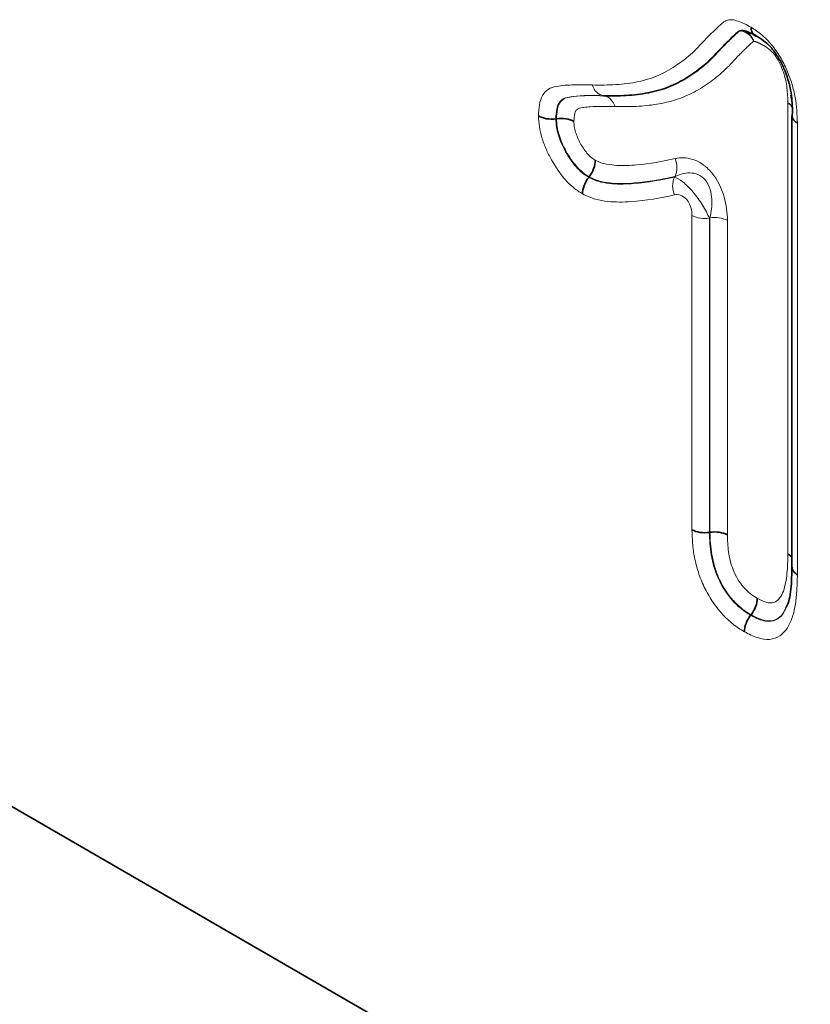
# Model space of a CAD drawing. Units: millimetres. Extents: x 132 to 1994, y 326 to 1392.
# Drawn here: x 1491 to 1512, y 625 to 652 of the extents above; entities that cross this region are included whole.
import ezdxf

# ---------------------------------------------------------------- set-up
doc = ezdxf.new("R2010")
doc.units = ezdxf.units.MM
doc.header["$LTSCALE"] = 5
doc.layers.get('0').update_dxf_attribs({"color": 250})
doc.layers.add('3012385', color=7, linetype='Continuous')

# ---------------------------------------------------------------- blocks, each defined once
blk = doc.blocks.new('1411845_002_ISO_view')
at = {"color": 8, "linetype": 'Continuous', "lineweight": 18}
for p, q in [((-84.907, 325.832), (-84.82, 325.809)), ((-88.694, 324.054), (-88.708, 324.056)), ((-83.674, 311.562), (-83.674, 323.857)), ((-83.415, 323.312), (-83.415, 310.997)), ((-86.29, 312.221), (-86.29, 320.79)), ((-85.816, 320.714), (-85.816, 312.151)), ((-85.799, 312.154), (-85.799, 320.731)), ((-85.324, 320.655), (-85.324, 312.084))]:
    blk.add_line(p, q, dxfattribs=at)
at = {"color": 7, "linetype": 'Continuous', "lineweight": 35}
for p, q in [((-140.007, 324.972), (-7.778, 248.637)), ((-83.593, 324.072), (-83.561, 323.867)), ((-83.562, 323.511), (-83.562, 311.204)), ((-89.986, 323.43), (-90.003, 323.428)), ((0, 244.146), (-132.229, 320.48)), ((-85.799, 312.154), (-85.816, 312.151)), ((-84.679, 309.903), (-84.69, 309.89))]:
    blk.add_line(p, q, dxfattribs=at)
at = {"color": 7, "linetype": 'Continuous', "lineweight": 35, "flags": 128}
blk.add_lwpolyline([(-89.097, 321.844), (-89.102, 321.837), (-89.108, 321.83)], dxfattribs=at)
at = {"color": 8, "linetype": 'Continuous', "lineweight": 18}
for centre, radius, start, end in [((-87.283, 322.096), 0.584, 335.6024, 24.7862), ((-86.236, 321.597), 0.584, 155.5913, 204.7641), ((-85.938, 321.47), 0.765, 242.6069, 279.2018), ((-85.676, 319.975), 0.765, 62.6069, 99.2018)]:
    blk.add_arc(centre, radius, start, end, dxfattribs=at)
for points, knots in [([(-89.012, 324.348), (-88.796, 324.346), (-88.58, 324.344), (-88.161, 324.37), (-87.955, 324.397), (-87.56, 324.481), (-87.371, 324.54), (-87.014, 324.698), (-86.845, 324.796), (-86.521, 325.018), (-86.366, 325.141), (-86.15, 325.348), (-86.081, 325.422), (-85.944, 325.57), (-85.873, 325.641), (-85.768, 325.749), (-85.732, 325.784), (-85.66, 325.853), (-85.625, 325.889), (-85.553, 325.958), (-85.516, 325.991), (-85.441, 326.056), (-85.401, 326.085), (-85.309, 326.122), (-85.258, 326.129), (-85.149, 326.121), (-85.09, 326.107), (-84.915, 326.05), (-84.795, 325.987), (-84.675, 325.922)], [0, 0, 0, 0, 0.125, 0.125, 0.25, 0.25, 0.375, 0.375, 0.5, 0.5, 0.625, 0.625, 0.6875, 0.6875, 0.75, 0.75, 0.78125, 0.78125, 0.8125, 0.8125, 0.84375, 0.84375, 0.875, 0.875, 0.90625, 0.90625, 0.9375, 0.9375, 1, 1, 1, 1]), ([(-84.675, 325.922), (-84.579, 325.859), (-84.482, 325.795), (-84.294, 325.639), (-84.202, 325.547), (-84.034, 325.342), (-83.957, 325.229), (-83.817, 324.995), (-83.755, 324.874), (-83.648, 324.627), (-83.603, 324.501), (-83.527, 324.252), (-83.497, 324.13), (-83.432, 323.77), (-83.423, 323.54), (-83.415, 323.312)], [0, 0, 0, 0, 0.125, 0.125, 0.25, 0.25, 0.375, 0.375, 0.5, 0.5, 0.625, 0.625, 0.75, 0.75, 1, 1, 1, 1]), ([(-88.694, 324.054), (-88.502, 324.051), (-88.309, 324.05), (-87.932, 324.067), (-87.748, 324.086), (-87.391, 324.146), (-87.218, 324.188), (-86.885, 324.298), (-86.727, 324.369), (-86.422, 324.536), (-86.276, 324.632), (-85.994, 324.843), (-85.859, 324.958), (-85.67, 325.148), (-85.609, 325.216), (-85.485, 325.347), (-85.423, 325.411), (-85.329, 325.507), (-85.296, 325.538), (-85.232, 325.599), (-85.2, 325.632), (-85.136, 325.694), (-85.103, 325.724), (-85.037, 325.782), (-85.004, 325.812), (-84.959, 325.825)], [0, 0, 0, 0, 0.125, 0.125, 0.25, 0.25, 0.375, 0.375, 0.5, 0.5, 0.625, 0.625, 0.75, 0.75, 0.8125, 0.8125, 0.875, 0.875, 0.90625, 0.90625, 0.9375, 0.9375, 0.96875, 0.96875, 1, 1, 1, 1]), ([(-84.959, 325.825), (-84.955, 325.826), (-84.951, 325.827), (-84.938, 325.83), (-84.929, 325.831), (-84.916, 325.832), (-84.911, 325.832), (-84.907, 325.832)], [0.90272697, 0.90272697, 0.90272697, 0.90272697, 0.90625, 0.90625, 0.9140625, 0.9140625, 0.91753165, 0.91753165, 0.91753165, 0.91753165]), ([(-84.959, 325.825), (-84.94, 325.821), (-84.902, 325.814), (-84.849, 325.793), (-84.801, 325.767), (-84.76, 325.738), (-84.725, 325.707), (-84.695, 325.677), (-84.671, 325.647), (-84.651, 325.62), (-84.636, 325.596), (-84.624, 325.576), (-84.615, 325.56), (-84.609, 325.548), (-84.606, 325.542), (-84.605, 325.539)], [0, 0, 0, 0, 0.1382, 0.266197, 0.383989, 0.491571, 0.588942, 0.676097, 0.753035, 0.819753, 0.876251, 0.922525, 0.958576, 0.984401, 1, 1, 1, 1]), ([(-84.907, 325.832), (-84.889, 325.828), (-84.855, 325.821), (-84.808, 325.8), (-84.767, 325.774), (-84.732, 325.744), (-84.702, 325.714), (-84.677, 325.683), (-84.657, 325.653), (-84.642, 325.625), (-84.629, 325.601), (-84.62, 325.58), (-84.613, 325.562), (-84.608, 325.55), (-84.606, 325.542), (-84.605, 325.539)], [0, 0, 0, 0, 0.135485, 0.261219, 0.377199, 0.483422, 0.579885, 0.666586, 0.743523, 0.810694, 0.868096, 0.915729, 0.953591, 0.981682, 1, 1, 1, 1]), ([(-84.605, 325.539), (-84.616, 325.536), (-84.624, 325.528), (-84.641, 325.514), (-84.65, 325.507), (-84.675, 325.485), (-84.692, 325.47), (-84.742, 325.425), (-84.773, 325.393), (-84.837, 325.329), (-84.87, 325.299), (-84.935, 325.236), (-84.966, 325.203), (-85.06, 325.105), (-85.124, 325.041), (-85.247, 324.907), (-85.31, 324.841), (-85.504, 324.654), (-85.642, 324.541), (-85.929, 324.334), (-86.078, 324.238), (-86.39, 324.073), (-86.553, 324.003), (-86.894, 323.894), (-87.072, 323.853), (-87.435, 323.793), (-87.622, 323.774), (-88.002, 323.757), (-88.196, 323.759), (-88.39, 323.761)], [0, 0, 0, 0, 0.007813, 0.007813, 0.015625, 0.015625, 0.03125, 0.03125, 0.0625, 0.0625, 0.09375, 0.09375, 0.125, 0.125, 0.1875, 0.1875, 0.25, 0.25, 0.375, 0.375, 0.5, 0.5, 0.625, 0.625, 0.75, 0.75, 0.875, 0.875, 1, 1, 1, 1]), ([(-84.332, 325.424), (-84.334, 325.425), (-84.335, 325.426), (-84.337, 325.427), (-84.34, 325.429), (-84.344, 325.431), (-84.348, 325.433), (-84.351, 325.435), (-84.355, 325.436), (-84.359, 325.438), (-84.362, 325.44), (-84.366, 325.442), (-84.37, 325.444), (-84.373, 325.446), (-84.377, 325.448), (-84.381, 325.45), (-84.382, 325.451), (-84.384, 325.452), (-84.386, 325.453), (-84.39, 325.455), (-84.393, 325.457), (-84.397, 325.459), (-84.401, 325.461), (-84.404, 325.463), (-84.408, 325.465), (-84.41, 325.465), (-84.412, 325.466), (-84.414, 325.467), (-84.417, 325.469), (-84.421, 325.471), (-84.425, 325.473), (-84.428, 325.475), (-84.432, 325.477), (-84.435, 325.478), (-84.437, 325.479), (-84.439, 325.48), (-84.441, 325.481), (-84.445, 325.483), (-84.448, 325.485), (-84.452, 325.486), (-84.454, 325.487), (-84.456, 325.488), (-84.457, 325.489), (-84.461, 325.491), (-84.465, 325.493), (-84.468, 325.494), (-84.47, 325.495), (-84.472, 325.496), (-84.474, 325.497), (-84.476, 325.498), (-84.477, 325.498), (-84.479, 325.499), (-84.483, 325.501), (-84.486, 325.502), (-84.49, 325.504), (-84.492, 325.505), (-84.494, 325.506), (-84.496, 325.506), (-84.497, 325.507), (-84.499, 325.508), (-84.501, 325.509), (-84.505, 325.51), (-84.508, 325.512), (-84.512, 325.513), (-84.514, 325.514), (-84.515, 325.514), (-84.517, 325.515), (-84.519, 325.516), (-84.521, 325.517), (-84.523, 325.517), (-84.525, 325.518), (-84.526, 325.519), (-84.528, 325.519), (-84.53, 325.52), (-84.532, 325.521), (-84.534, 325.521), (-84.537, 325.522), (-84.541, 325.524), (-84.544, 325.525), (-84.546, 325.526), (-84.548, 325.526), (-84.55, 325.527), (-84.551, 325.527), (-84.553, 325.528), (-84.555, 325.528), (-84.557, 325.529), (-84.559, 325.529), (-84.56, 325.53), (-84.562, 325.53), (-84.564, 325.531), (-84.566, 325.531), (-84.567, 325.532), (-84.569, 325.532), (-84.571, 325.533), (-84.573, 325.533), (-84.574, 325.534), (-84.576, 325.534), (-84.578, 325.535), (-84.58, 325.535), (-84.582, 325.536), (-84.583, 325.536), (-84.585, 325.536), (-84.587, 325.537), (-84.589, 325.537), (-84.59, 325.537), (-84.592, 325.538), (-84.593, 325.538), (-84.594, 325.538), (-84.595, 325.538), (-84.595, 325.538), (-84.596, 325.539), (-84.597, 325.539), (-84.598, 325.539), (-84.599, 325.539), (-84.6, 325.539), (-84.601, 325.539), (-84.601, 325.539), (-84.602, 325.539), (-84.603, 325.539), (-84.604, 325.539), (-84.605, 325.539)], [0.0000203403, 0.0000203403, 0.0000203403, 0.0000203403, 0.0000267348, 0.0000267348, 0.0000267348, 0.0000422631, 0.0000422631, 0.0000422631, 0.0000577914, 0.0000577914, 0.0000577914, 0.0000733197, 0.0000733197, 0.0000733197, 0.000088848, 0.000088848, 0.000088848, 0.0000966122, 0.0000966122, 0.0000966122, 0.0001121405, 0.0001121405, 0.0001121405, 0.0001276689, 0.0001276689, 0.0001276689, 0.000135433, 0.000135433, 0.000135433, 0.0001509615, 0.0001509615, 0.0001509615, 0.0001664899, 0.0001664899, 0.0001664899, 0.0001742541, 0.0001742541, 0.0001742541, 0.0001897827, 0.0001897827, 0.0001897827, 0.0001975468, 0.0001975468, 0.0001975468, 0.0002130756, 0.0002130756, 0.0002130756, 0.0002208397, 0.0002208397, 0.0002208397, 0.0002286039, 0.0002286039, 0.0002286039, 0.0002441328, 0.0002441328, 0.0002441328, 0.000251897, 0.000251897, 0.000251897, 0.0002596612, 0.0002596612, 0.0002596612, 0.0002751903, 0.0002751903, 0.0002751903, 0.0002829545, 0.0002829545, 0.0002829545, 0.0002907188, 0.0002907188, 0.0002907188, 0.000298483, 0.000298483, 0.000298483, 0.0003062472, 0.0003062472, 0.0003062472, 0.0003217768, 0.0003217768, 0.0003217768, 0.0003295411, 0.0003295411, 0.0003295411, 0.0003373053, 0.0003373053, 0.0003373053, 0.0003450696, 0.0003450696, 0.0003450696, 0.0003528339, 0.0003528339, 0.0003528339, 0.0003605982, 0.0003605982, 0.0003605982, 0.0003683626, 0.0003683626, 0.0003683626, 0.000376127, 0.000376127, 0.000376127, 0.0003838916, 0.0003838916, 0.0003838916, 0.0003916564, 0.0003916564, 0.0003916564, 0.0003955385, 0.0003955385, 0.0003955385, 0.0003994207, 0.0003994207, 0.0003994207, 0.0004033029, 0.0004033029, 0.0004033029, 0.0004071855, 0.0004071855, 0.0004071855, 0.0004112499, 0.0004112499, 0.0004112499, 0.0004112499]), ([(-83.674, 323.857), (-83.679, 323.991), (-83.683, 324.125), (-83.707, 324.333), (-83.718, 324.404), (-83.75, 324.548), (-83.772, 324.623), (-83.822, 324.771), (-83.85, 324.845), (-83.92, 324.99), (-83.962, 325.061), (-84.029, 325.16), (-84.053, 325.192), (-84.105, 325.251), (-84.132, 325.278), (-84.216, 325.349), (-84.275, 325.387), (-84.332, 325.424)], [0, 0, 0, 0, 0.25, 0.25, 0.375, 0.375, 0.5, 0.5, 0.625, 0.625, 0.75, 0.75, 0.8125, 0.8125, 0.875, 0.875, 1, 1, 1, 1]), ([(-90.478, 323.503), (-90.474, 323.607), (-90.469, 323.712), (-90.435, 323.902), (-90.406, 323.989), (-90.325, 324.134), (-90.271, 324.192), (-90.142, 324.27), (-90.068, 324.293), (-89.836, 324.338), (-89.674, 324.347), (-89.346, 324.355), (-89.179, 324.351), (-89.012, 324.348)], [0, 0, 0, 0, 0.125, 0.125, 0.25, 0.25, 0.375, 0.375, 0.5, 0.5, 0.75, 0.75, 1, 1, 1, 1]), ([(-88.708, 324.056), (-88.774, 324.066), (-88.837, 324.099), (-88.942, 324.2), (-88.985, 324.27), (-89.012, 324.348)], [0, 0, 0, 0, 0.5, 0.5, 1, 1, 1, 1]), ([(-88.708, 324.056), (-88.991, 324.062), (-89.274, 324.068), (-89.609, 324.027), (-89.676, 324.017), (-89.768, 323.987), (-89.798, 323.974), (-89.852, 323.939), (-89.876, 323.917), (-89.937, 323.835), (-89.964, 323.765), (-89.996, 323.605), (-89.999, 323.516), (-90.003, 323.428)], [0, 0, 0, 0, 0.5, 0.5, 0.625, 0.625, 0.6875, 0.6875, 0.75, 0.75, 0.875, 0.875, 1, 1, 1, 1]), ([(-89.986, 323.43), (-89.982, 323.519), (-89.979, 323.608), (-89.946, 323.768), (-89.92, 323.837), (-89.837, 323.945), (-89.781, 323.976), (-89.658, 324.016), (-89.591, 324.025), (-89.257, 324.066), (-88.976, 324.06), (-88.694, 324.054)], [0, 0, 0, 0, 0.125, 0.125, 0.25, 0.25, 0.375, 0.375, 0.5, 0.5, 1, 1, 1, 1]), ([(-88.694, 324.054), (-88.628, 324.043), (-88.565, 324.01), (-88.46, 323.909), (-88.417, 323.839), (-88.39, 323.761)], [0, 0, 0, 0, 0.5, 0.5, 1, 1, 1, 1]), ([(-88.39, 323.761), (-88.62, 323.766), (-88.851, 323.771), (-89.128, 323.75), (-89.183, 323.745), (-89.292, 323.729), (-89.346, 323.721), (-89.417, 323.689), (-89.439, 323.673), (-89.47, 323.626), (-89.482, 323.597), (-89.506, 323.502), (-89.508, 323.428), (-89.511, 323.355)], [0, 0, 0, 0, 0.5, 0.5, 0.625, 0.625, 0.75, 0.75, 0.8125, 0.8125, 0.875, 0.875, 1, 1, 1, 1]), ([(-89.275, 321.378), (-89.355, 321.43), (-89.436, 321.482), (-89.591, 321.607), (-89.666, 321.679), (-89.882, 321.92), (-90.011, 322.108), (-90.177, 322.401), (-90.227, 322.501), (-90.315, 322.704), (-90.353, 322.808), (-90.415, 323.012), (-90.439, 323.113), (-90.469, 323.311), (-90.474, 323.407), (-90.478, 323.503)], [0, 0, 0, 0, 0.125, 0.125, 0.25, 0.25, 0.5, 0.5, 0.625, 0.625, 0.75, 0.75, 0.875, 0.875, 1, 1, 1, 1]), ([(-90.003, 323.428), (-90, 323.356), (-89.997, 323.285), (-89.975, 323.136), (-89.956, 323.06), (-89.91, 322.908), (-89.882, 322.83), (-89.816, 322.678), (-89.779, 322.603), (-89.656, 322.383), (-89.561, 322.242), (-89.4, 322.058), (-89.344, 322.003), (-89.228, 321.908), (-89.168, 321.869), (-89.108, 321.83)], [0, 0, 0, 0, 0.125, 0.125, 0.25, 0.25, 0.375, 0.375, 0.5, 0.5, 0.75, 0.75, 0.875, 0.875, 1, 1, 1, 1]), ([(-89.097, 321.844), (-89.156, 321.882), (-89.215, 321.92), (-89.331, 322.014), (-89.388, 322.07), (-89.547, 322.253), (-89.641, 322.393), (-89.764, 322.612), (-89.802, 322.688), (-89.867, 322.839), (-89.894, 322.915), (-89.94, 323.067), (-89.959, 323.144), (-89.98, 323.29), (-89.983, 323.36), (-89.986, 323.43)], [0, 0, 0, 0, 0.125, 0.125, 0.25, 0.25, 0.5, 0.5, 0.625, 0.625, 0.75, 0.75, 0.875, 0.875, 1, 1, 1, 1]), ([(-89.511, 323.355), (-89.509, 323.309), (-89.507, 323.263), (-89.494, 323.166), (-89.481, 323.115), (-89.436, 322.965), (-89.393, 322.863), (-89.286, 322.668), (-89.224, 322.574), (-89.122, 322.449), (-89.085, 322.41), (-89.008, 322.346), (-88.969, 322.322), (-88.93, 322.296)], [0, 0, 0, 0, 0.125, 0.125, 0.25, 0.25, 0.5, 0.5, 0.75, 0.75, 0.875, 0.875, 1, 1, 1, 1]), ([(-88.93, 322.296), (-88.878, 322.272), (-88.827, 322.247), (-88.725, 322.21), (-88.675, 322.199), (-88.528, 322.172), (-88.433, 322.162), (-88.152, 322.146), (-87.971, 322.155), (-87.435, 322.202), (-87.091, 322.265), (-86.753, 322.341)], [0, 0, 0, 0, 0.0625, 0.0625, 0.125, 0.125, 0.25, 0.25, 0.5, 0.5, 1, 1, 1, 1]), ([(-86.753, 322.341), (-86.606, 322.374), (-86.445, 322.376), (-86.186, 322.293), (-86.096, 322.25), (-85.918, 322.129), (-85.832, 322.051), (-85.594, 321.768), (-85.482, 321.532), (-85.348, 321.073), (-85.324, 320.86), (-85.324, 320.655)], [0, 0, 0, 0, 0.25, 0.25, 0.375, 0.375, 0.5, 0.5, 0.75, 0.75, 1, 1, 1, 1]), ([(-85.799, 320.731), (-85.762, 320.889), (-85.74, 321.053), (-85.754, 321.32), (-85.767, 321.412), (-85.822, 321.594), (-85.865, 321.684), (-85.986, 321.828), (-86.059, 321.879), (-86.206, 321.939), (-86.281, 321.95), (-86.494, 321.951), (-86.627, 321.911), (-86.751, 321.855)], [0, 0, 0, 0, 0.25, 0.25, 0.375, 0.375, 0.5, 0.5, 0.625, 0.625, 0.75, 0.75, 1, 1, 1, 1]), ([(-89.108, 321.83), (-89.052, 321.804), (-88.996, 321.777), (-88.886, 321.733), (-88.831, 321.716), (-88.672, 321.678), (-88.57, 321.666), (-88.267, 321.64), (-88.073, 321.647), (-87.499, 321.692), (-87.13, 321.757), (-86.768, 321.839)], [0, 0, 0, 0, 0.0625, 0.0625, 0.125, 0.125, 0.25, 0.25, 0.5, 0.5, 1, 1, 1, 1]), ([(-86.751, 321.855), (-87.114, 321.773), (-87.484, 321.707), (-88.061, 321.661), (-88.256, 321.655), (-88.56, 321.68), (-88.662, 321.693), (-88.822, 321.73), (-88.877, 321.747), (-88.986, 321.791), (-89.042, 321.817), (-89.097, 321.844)], [0, 0, 0, 0, 0.5, 0.5, 0.75, 0.75, 0.875, 0.875, 0.9375, 0.9375, 1, 1, 1, 1]), ([(-86.768, 321.839), (-86.704, 321.818), (-86.627, 321.774), (-86.453, 321.636), (-86.356, 321.54), (-86.168, 321.319), (-86.077, 321.192), (-85.924, 320.946), (-85.862, 320.824), (-85.816, 320.714)], [0, 0, 0, 0, 0.25, 0.25, 0.5, 0.5, 0.75, 0.75, 1, 1, 1, 1]), ([(-86.766, 321.352), (-87.153, 321.265), (-87.548, 321.196), (-88.163, 321.154), (-88.372, 321.151), (-88.697, 321.186), (-88.807, 321.202), (-88.979, 321.25), (-89.038, 321.271), (-89.156, 321.321), (-89.216, 321.35), (-89.275, 321.378)], [0, 0, 0, 0, 0.5, 0.5, 0.75, 0.75, 0.875, 0.875, 0.9375, 0.9375, 1, 1, 1, 1]), ([(-86.29, 320.79), (-86.29, 320.859), (-86.299, 320.932), (-86.344, 321.083), (-86.383, 321.163), (-86.487, 321.286), (-86.55, 321.327), (-86.665, 321.364), (-86.718, 321.363), (-86.766, 321.352)], [0, 0, 0, 0, 0.25, 0.25, 0.5, 0.5, 0.75, 0.75, 1, 1, 1, 1]), ([(-84.861, 309.44), (-84.966, 309.507), (-85.071, 309.574), (-85.276, 309.736), (-85.376, 309.831), (-85.567, 310.041), (-85.655, 310.155), (-85.818, 310.4), (-85.893, 310.53), (-86.019, 310.792), (-86.073, 310.928), (-86.16, 311.198), (-86.193, 311.331), (-86.245, 311.594), (-86.263, 311.724), (-86.283, 311.976), (-86.287, 312.099), (-86.29, 312.221)], [0, 0, 0, 0, 0.125, 0.125, 0.25, 0.25, 0.375, 0.375, 0.5, 0.5, 0.625, 0.625, 0.75, 0.75, 0.875, 0.875, 1, 1, 1, 1]), ([(-85.816, 312.151), (-85.813, 312.052), (-85.81, 311.952), (-85.796, 311.749), (-85.784, 311.645), (-85.746, 311.432), (-85.722, 311.325), (-85.658, 311.107), (-85.617, 310.996), (-85.472, 310.673), (-85.339, 310.466), (-85.108, 310.207), (-85.027, 310.13), (-84.86, 309.999), (-84.775, 309.944), (-84.69, 309.89)], [0, 0, 0, 0, 0.125, 0.125, 0.25, 0.25, 0.375, 0.375, 0.5, 0.5, 0.75, 0.75, 0.875, 0.875, 1, 1, 1, 1]), ([(-84.679, 309.903), (-84.764, 309.957), (-84.848, 310.011), (-85.014, 310.142), (-85.096, 310.219), (-85.248, 310.39), (-85.32, 310.485), (-85.449, 310.686), (-85.506, 310.791), (-85.602, 311.005), (-85.642, 311.116), (-85.706, 311.332), (-85.73, 311.439), (-85.786, 311.757), (-85.793, 311.956), (-85.799, 312.154)], [0, 0, 0, 0, 0.125, 0.125, 0.25, 0.25, 0.375, 0.375, 0.5, 0.5, 0.625, 0.625, 0.75, 0.75, 1, 1, 1, 1]), ([(-85.324, 312.084), (-85.32, 311.932), (-85.316, 311.781), (-85.269, 311.46), (-85.231, 311.294), (-85.131, 311.042), (-85.092, 310.961), (-84.997, 310.804), (-84.943, 310.728), (-84.828, 310.595), (-84.765, 310.535), (-84.638, 310.436), (-84.573, 310.394), (-84.508, 310.353)], [0, 0, 0, 0, 0.25, 0.25, 0.5, 0.5, 0.625, 0.625, 0.75, 0.75, 0.875, 0.875, 1, 1, 1, 1]), ([(-84.508, 310.353), (-84.428, 310.312), (-84.347, 310.27), (-84.191, 310.224), (-84.117, 310.221), (-83.991, 310.262), (-83.941, 310.309), (-83.858, 310.417), (-83.824, 310.48), (-83.771, 310.624), (-83.751, 310.702), (-83.72, 310.862), (-83.707, 310.945), (-83.681, 311.201), (-83.678, 311.381), (-83.674, 311.562)], [0, 0, 0, 0, 0.125, 0.125, 0.25, 0.25, 0.375, 0.375, 0.5, 0.5, 0.625, 0.625, 0.75, 0.75, 1, 1, 1, 1]), ([(-83.415, 310.997), (-83.418, 310.86), (-83.421, 310.724), (-83.436, 310.458), (-83.449, 310.329), (-83.488, 310.081), (-83.514, 309.96), (-83.585, 309.738), (-83.63, 309.637), (-83.745, 309.461), (-83.813, 309.385), (-83.974, 309.274), (-84.069, 309.242), (-84.276, 309.227), (-84.39, 309.243), (-84.622, 309.318), (-84.741, 309.379), (-84.861, 309.44)], [0, 0, 0, 0, 0.125, 0.125, 0.25, 0.25, 0.375, 0.375, 0.5, 0.5, 0.625, 0.625, 0.75, 0.75, 0.875, 0.875, 1, 1, 1, 1]), ([(-84.69, 309.89), (-84.678, 309.884), (-84.544, 309.815), (-84.294, 309.701), (-83.999, 309.734), (-83.799, 309.904), (-83.735, 310.087), (-83.703, 310.18)], [0, 0, 0, 0, 0.0259141, 0.3007669, 0.553514, 0.7744436, 1, 1, 1, 1]), ([(-83.689, 310.168), (-83.746, 310.047), (-83.843, 309.843), (-84.098, 309.72), (-84.378, 309.75), (-84.577, 309.851), (-84.679, 309.903)], [0, 0, 0, 0, 0.326096, 0.549907, 0.768328, 1, 1, 1, 1])]:
    blk.add_open_spline(points, degree=3, knots=knots, dxfattribs=at)
at = {"color": 7, "linetype": 'Continuous', "lineweight": 35}
for points, knots in [([(-84.509, 325.674), (-84.561, 325.68), (-84.604, 325.706), (-84.661, 325.792), (-84.676, 325.853), (-84.675, 325.922)], [0, 0, 0, 0, 0.5, 0.5, 1, 1, 1, 1]), ([(-84.509, 325.674), (-84.626, 325.737), (-84.742, 325.799), (-84.883, 325.831), (-84.911, 325.835), (-84.962, 325.832), (-84.986, 325.825), (-85.049, 325.791), (-85.084, 325.756), (-85.156, 325.691), (-85.191, 325.658), (-85.26, 325.588), (-85.295, 325.555), (-85.4, 325.453), (-85.468, 325.382), (-85.604, 325.24), (-85.669, 325.166), (-85.807, 325.027), (-85.878, 324.961), (-86.098, 324.772), (-86.253, 324.659), (-86.576, 324.455), (-86.745, 324.367), (-87.1, 324.227), (-87.287, 324.175), (-87.675, 324.099), (-87.877, 324.075), (-88.287, 324.051), (-88.497, 324.053), (-88.708, 324.056)], [0, 0, 0, 0, 0.0625, 0.0625, 0.078125, 0.078125, 0.09375, 0.09375, 0.125, 0.125, 0.15625, 0.15625, 0.1875, 0.1875, 0.25, 0.25, 0.3125, 0.3125, 0.375, 0.375, 0.5, 0.5, 0.625, 0.625, 0.75, 0.75, 0.875, 0.875, 1, 1, 1, 1]), ([(-83.547, 323.58), (-83.553, 323.761), (-83.559, 323.944), (-83.617, 324.324), (-83.672, 324.524), (-83.789, 324.823), (-83.835, 324.921), (-83.941, 325.11), (-84.001, 325.203), (-84.131, 325.372), (-84.205, 325.448), (-84.354, 325.573), (-84.432, 325.623), (-84.509, 325.674)], [0, 0, 0, 0, 0.25, 0.25, 0.5, 0.5, 0.625, 0.625, 0.75, 0.75, 0.875, 0.875, 1, 1, 1, 1]), ([(-83.548, 323.722), (-83.555, 323.74), (-83.572, 323.787), (-83.628, 323.83), (-83.669, 323.854), (-83.674, 323.857)], [0, 0, 0, 0, 0.358401, 0.916679, 1, 1, 1, 1]), ([(-90.003, 323.428), (-90.087, 323.415), (-90.175, 323.416), (-90.34, 323.442), (-90.417, 323.468), (-90.478, 323.503)], [0, 0, 0, 0, 0.5, 0.5, 1, 1, 1, 1]), ([(-83.547, 323.58), (-83.568, 323.532), (-83.566, 323.482), (-83.521, 323.389), (-83.476, 323.346), (-83.415, 323.312)], [0, 0, 0, 0, 0.5, 0.5, 1, 1, 1, 1]), ([(-89.986, 323.43), (-89.902, 323.442), (-89.814, 323.442), (-89.649, 323.416), (-89.572, 323.39), (-89.511, 323.355)], [0, 0, 0, 0, 0.5, 0.5, 1, 1, 1, 1]), ([(-89.097, 321.844), (-89.045, 321.911), (-89.002, 321.988), (-88.944, 322.145), (-88.929, 322.226), (-88.93, 322.296)], [0, 0, 0, 0, 0.5, 0.5, 1, 1, 1, 1]), ([(-89.108, 321.83), (-89.16, 321.763), (-89.203, 321.686), (-89.261, 321.529), (-89.276, 321.448), (-89.275, 321.378)], [0, 0, 0, 0, 0.5, 0.5, 1, 1, 1, 1]), ([(-85.816, 312.151), (-85.9, 312.139), (-85.988, 312.138), (-86.153, 312.163), (-86.23, 312.188), (-86.29, 312.221)], [0, 0, 0, 0, 0.5, 0.5, 1, 1, 1, 1]), ([(-85.799, 312.154), (-85.715, 312.166), (-85.627, 312.166), (-85.462, 312.142), (-85.385, 312.117), (-85.324, 312.084)], [0, 0, 0, 0, 0.5, 0.5, 1, 1, 1, 1]), ([(-83.562, 311.452), (-83.565, 311.46), (-83.58, 311.497), (-83.627, 311.533), (-83.667, 311.558), (-83.674, 311.562)], [0, 0, 0, 0, 0.202824, 0.863123, 1, 1, 1, 1]), ([(-83.567, 311.217), (-83.569, 311.064), (-83.572, 310.697), (-83.623, 310.306), (-83.683, 310.19), (-83.691, 310.175)], [0, 0, 0, 0, 0.384276, 0.917049, 1, 1, 1, 1]), ([(-83.415, 310.997), (-83.422, 311.001), (-83.463, 311.026), (-83.524, 311.084), (-83.566, 311.153), (-83.558, 311.195), (-83.556, 311.204)], [0, 0, 0, 0, 0.077737, 0.452609, 0.881974, 1, 1, 1, 1]), ([(-84.679, 309.903), (-84.627, 309.97), (-84.583, 310.047), (-84.524, 310.203), (-84.508, 310.283), (-84.508, 310.353)], [0, 0, 0, 0, 0.5, 0.5, 1, 1, 1, 1]), ([(-84.69, 309.89), (-84.742, 309.823), (-84.786, 309.746), (-84.845, 309.59), (-84.861, 309.51), (-84.861, 309.44)], [0, 0, 0, 0, 0.5, 0.5, 1, 1, 1, 1])]:
    blk.add_open_spline(points, degree=3, knots=knots, dxfattribs=at)
at = {"color": 8, "linetype": 'Continuous', "lineweight": 18}
for points in [[(-86.768, 321.839), (-86.762, 321.844), (-86.757, 321.85), (-86.751, 321.855)], [(-85.799, 320.731), (-85.804, 320.725), (-85.81, 320.72), (-85.816, 320.714)]]:
    blk.add_open_spline(points, degree=3, dxfattribs=at)

msp = doc.modelspace()

# ---------------------------------------------------------------- block references
at = {"layer": '3012385'}
msp.add_blockref('1411845_002_ISO_view', (1595.295, 325.993), dxfattribs=at)

doc.saveas('drawing.dxf')
